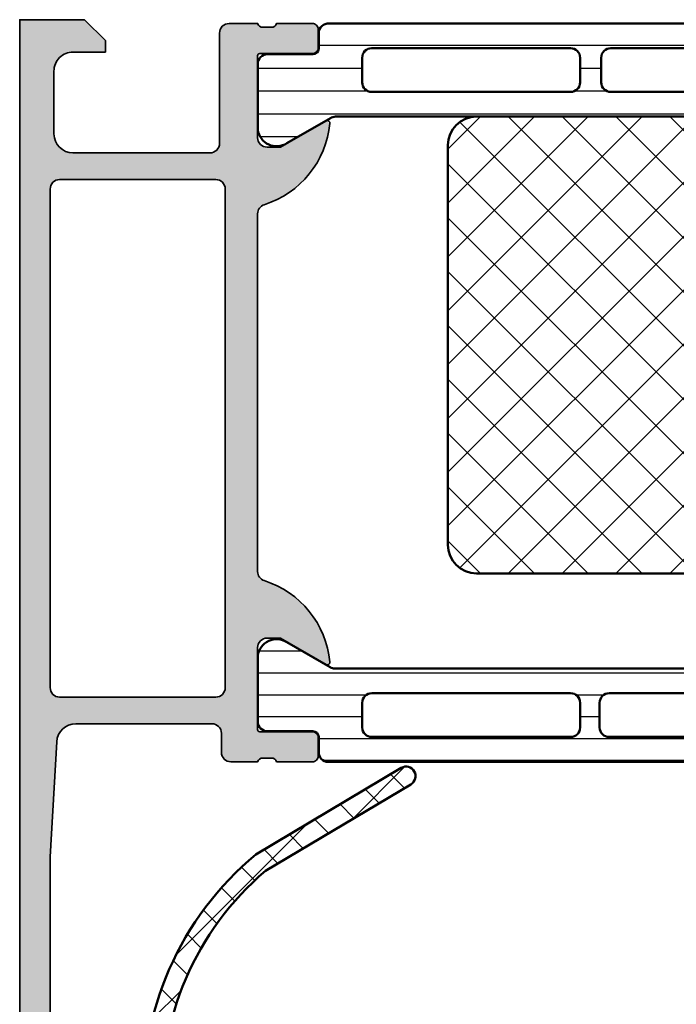
# Model space of a CAD drawing. Units: millimetres. Extents: x 2160 to 23610, y -640 to 3500.
# Drawn here: x 10414 to 10449, y 2238 to 2289 of the extents above; entities that cross this region are included whole.
import ezdxf

# ---------------------------------------------------------------- set-up
doc = ezdxf.new("R2010")
doc.units = ezdxf.units.MM
for name, color, linetype, lineweight in [('S03_AL_Kontur', 255, 'Continuous', 35), ('S04_AL_Schraffur', 253, 'Continuous', 25), ('S05_EPDM_Kontur', 43, 'Continuous', 50), ('S06_EPDM_Schraffur', 43, 'Continuous', 25), ('S07_Isolation_Kontur', 91, 'Continuous', 50), ('S08_Isolation_Schraffur', 91, 'Continuous', 25)]:
    doc.layers.add(name, color=color, linetype=linetype, lineweight=lineweight)

# ---------------------------------------------------------------- blocks, each defined once
blk = doc.blocks.new('345060_s')
at = {"layer": 'S04_AL_Schraffur'}
h = blk.add_hatch(color=256, dxfattribs=at)
h.paths.add_polyline_path([(5.311614986421771, 16.10438545227225), (6.699859615328024, 13.69986732483084), (6.699859615328021, 12.99986274719413, -0.4142241860708761), (6.199859615328021, 12.49987037658866), (1.899985091749958, 12.50000007629569), (1.779985091749964, 12.62000007629567), (1.779985091749964, 15.37999807629568, 0.414213562373095), (1.479985091749958, 15.67999807629568), (0.5000107727071729, 15.67999807629568, 0.414213562373095), (0.2000107727071736, 15.37999807629568), (0.2000107727071736, 13.49998707628716, -0.3381811729244381), (0.400011772707174, 13.22678307628716), (0.400011772707174, 12.77318907628716, -0.338212474236958), (0.200012203218648, 12.5000020302859), (0.2000122032186481, 11.00000007629569, 0.414229730599508), (0.7000122032186471, 10.50000007629569), (6.499999996187404, 10.50000007629569, -0.4142178261820786), (6.999999996187398, 10.00000007629568), (6.999999996187401, 2.800003128053508, -0.4142019343544542), (5.999999996187397, 1.800003008844213), (2.700012203218649, 1.800003008844213, -0.4142317482861795), (1.700012203218648, 2.800003128053504), (1.700012203218648, 4.500000076295692), (1.100006099703022, 4.500000076295692), (0, 3.400001602174598), (0, 0), (68.49999475097867, -1.355252715606881e-20, 0.4142178229632642), (68.99999475097866, 0.4999999868887403), (68.99999475097864, 4.500000076295684, 0.4142178261820687), (68.49999475097869, 5.000000076295692), (67.19997644043178, 5.000000076295692, 0.4142551728584302), (66.7000069580099, 4.500000076295708), (66.70000695800991, 4.000000076295692), (67.70000695800991, 4.000000076295692), (67.7000069580099, 2.300003128053479, -0.4141882778008988), (66.70000695800991, 1.300003008844215), (62.69998025512906, 1.300003008844214, -0.4142323104830702), (61.70001077270717, 2.300003128053514), (61.70001077270717, 4.000000076295692), (62.70001077270717, 4.000000076295692), (62.70001077270718, 4.500000076295684, 0.4141564715795836), (62.20001077270718, 5.000000076295692), (59.3999924621603, 5.000000076295692, 0.414229730599493), (58.89999246216028, 4.500000076295684), (58.89999246216029, 4.30000312805349, 0.4142286545476891), (59.39999246216029, 3.800003128053504), (59.8999924621603, 3.800003128053504, -0.4142103512681997), (60.3999924621603, 3.300003128053504), (60.3999924621603, 2.099998550416785, -0.4142178960001272), (59.8999924621603, 1.599998431207496), (43.99999856567591, 1.599998431207496), (37.94296502685757, 1.946113543512184, -0.3976016233125305), (37.00000238037319, 2.944488601686329), (37.00000238037317, 10.09999855041677, -0.414213562373095), (37.50000238037318, 10.59999855041679), (38.50000238037318, 10.59999855041678, 0.414213562373095), (39.00000238037319, 11.0999985504168), (39.00000238037321, 12.50000007629569, -0.3382124742369662), (38.8000013803732, 12.77318907628717), (38.8000013803732, 13.22678307628717, -0.3381811729244381), (39.00000238037319, 13.49998707628717), (39.00000238037319, 15.37999807629568, 0.414213562373095), (38.70000238037319, 15.67999807629567), (37.7200280613304, 15.67999807629568, 0.414213562373095), (37.42002806133041, 15.37999807629568), (37.42002806133041, 12.62000007629568), (37.30002806133041, 12.50000007629568), (33.00015496826383, 12.49987037658867, -0.4142241860708777), (32.50015496826381, 12.99986274719411), (32.50015496826382, 13.69986732483086), (33.88839959717006, 16.10438545227226), (33.75123965105078, 16.29835719971764, 0.2993114388107643), (29.47632157926599, 12.84734662815658, -0.3260727335052659), (29.00015306091518, 12.49987037658866), (10.19986009216518, 12.49987037658866, -0.3261560647957169), (9.723648252903835, 12.84747337339044, 0.2991743516067846), (5.452204351839791, 16.29943867535103)])
h.paths.add_polyline_path([(8.900012489320941, 1.600006060602027, -0.414213562373095), (8.400012489320941, 2.100006060602027), (8.400012489320941, 10.29999549865897, -0.414213562373095), (8.900012489320941, 10.79999549865897), (35.10000848388881, 10.79999549865897, -0.414213562373095), (35.60000848388881, 10.29999549865897), (35.60000848388881, 2.100006060602022, -0.414213562373095), (35.10000848388881, 1.600006060602027)], flags=16)
at = {"layer": 'S03_AL_Kontur'}
blk.add_lwpolyline([(59.8999924621603, 1.599998431207496), (43.99999856567591, 1.599998431207496), (37.94296502685757, 1.946113543512184, -0.3976016233125305), (37.00000238037319, 2.944488601686329), (37.00000238037317, 10.09999855041677, -0.4142135623730919), (37.50000238037318, 10.59999855041678), (38.50000238037318, 10.59999855041678, 0.4142135623730919), (39.00000238037319, 11.09999855041681), (39.00000238037321, 12.50000007629569, -0.3382124742369653), (38.8000013803732, 12.77318907628717), (38.8000013803732, 13.22678307628717, -0.3381811729244372), (39.00000238037319, 13.49998707628717), (39.00000238037319, 15.37999807629568, 0.4142135623730932), (38.70000238037318, 15.67999807629567), (37.7200280613304, 15.67999807629568, 0.4142135623731019), (37.42002806133041, 15.37999807629567), (37.42002806133041, 12.62000007629568, -0.414213562373095), (37.30002806133041, 12.50000007629568), (33.00015496826383, 12.49987037658867, -0.4142241860708782), (32.50015496826381, 12.99986274719411), (32.50015496826382, 13.69986732483086), (33.88839959717006, 16.10438545227226, 0.5811049037673436), (33.75123965105078, 16.29835719971764, 0.2993114388107643), (29.47632157926599, 12.84734662815658, -0.3260727335052657), (29.00015306091518, 12.49987037658866), (10.19986009216518, 12.49987037658866, -0.3261560647957168), (9.723648252903835, 12.84747337339044, 0.2991743516067846), (5.452204351839791, 16.29943867535103, 0.5755903173347371), (5.311614986421771, 16.10438545227225), (6.699859615328024, 13.69986732483084), (6.699859615328021, 12.99986274719413, -0.4142241860708761), (6.199859615328021, 12.49987037658866), (1.899985091749958, 12.50000007629569, -0.4142135623730853), (1.779985091749964, 12.62000007629567), (1.779985091749964, 15.37999807629568, 0.4142135623730946), (1.479985091749955, 15.67999807629568), (0.5000107727071729, 15.67999807629568, 0.4142135623730943), (0.2000107727071736, 15.37999807629569), (0.2000107727071736, 13.49998707628716, -0.3381811729244381), (0.400011772707174, 13.22678307628716), (0.400011772707174, 12.77318907628716, -0.3382124742369578), (0.2000122032186482, 12.5000020302859), (0.2000122032186481, 11.00000007629569, 0.4142297305995081), (0.7000122032186473, 10.50000007629569), (6.499999996187404, 10.50000007629569, -0.4142178261820783), (6.999999996187399, 10.00000007629568), (6.999999996187401, 2.800003128053508, -0.4142019343544542), (5.999999996187397, 1.800003008844214), (2.700012203218649, 1.800003008844213, -0.4142317482861795), (1.700012203218648, 2.800003128053504), (1.700012203218648, 4.500000076295692), (1.100006099703022, 4.500000076295692), (2.710505431213761e-20, 3.400001602174598), (0, 0), (68.49999475097867, -1.355252715606881e-20, 0.4142178229632645)], format="xyb", dxfattribs=at)
blk.add_lwpolyline([(8.400012489320941, 2.100006060602027, 0.414213562373095), (8.900012489320941, 1.600006060602027), (35.10000848388881, 1.600006060602027, 0.4142135623730955), (35.60000848388881, 2.100006060602022), (35.60000848388881, 10.29999549865897, 0.414213562373095), (35.10000848388881, 10.79999549865897), (8.900012489320941, 10.79999549865897, 0.414213562373095), (8.400012489320941, 10.29999549865897)], format="xyb", close=True, dxfattribs=at)
blk = doc.blocks.new('284158_s')
at = {"layer": 'S08_Isolation_Schraffur'}
h = blk.add_hatch(dxfattribs=at)
h.set_pattern_fill('LINIE', color=256, scale=1.2, angle=90, style=0)
h.set_pattern_definition([(90, (-158.1446114173443, -34.67849194258156), (-1.2, 7.347638122934263e-17), [])])
edge = h.paths.add_edge_path()
edge.add_line((-0.004385262960369118, 3.750173060979527), (0.004385262960340697, 31.29007988235253))
edge.add_arc((0.5043825840511433, 31.29008256126173), 0.4999973210979792, 89.99969301797393, 180.0003069820262, ccw=False)
edge.add_line((0.5043852629603407, 31.79007988235253), (1.314716596293664, 31.79007988235253))
edge.add_arc((1.314716596293658, 32.09007988235258), 0.3000000000000469, 270.0000000000012, 359.9999999999986)
edge.add_line((1.614716596293704, 32.09007988235257), (1.614384645896678, 34.49007826528887))
edge.add_arc((2.114380623335281, 34.49008090491395), 0.4999959774455708, 89.99969751881349, 180.0003024811867, ccw=False)
edge.add_line((2.114383262960359, 34.99007688235255), (5.590924761059824, 34.99007688235253))
edge.add_arc((5.448614112068478, 34.00025880762969), 0.999996070924459, -32.727016099840114, 81.8183919481005, ccw=False)
edge.add_line((6.289866761059812, 33.45962388235256), (4.97139704657323, 31.17596703560235))
edge.add_arc((5.528321440165466, 30.87464113272683), 0.6332156662005671, 151.5842398682811, 177.7026136501466)
edge.add_line((4.895614737039722, 30.9000243504421), (4.895614737039665, 4.099975649557976))
edge.add_arc((5.528418267829374, 4.125474763619657), 0.6333170717719939, 182.3075118359859, 208.4148095334965)
edge.add_line((4.971399686198282, 3.82410984675716), (6.289869400684893, 1.54045300000697))
edge.add_arc((5.44861675169355, 0.9998180747298158), 0.9999960709244735, -81.81839194810021, 32.72701609984091, ccw=False)
edge.add_line((5.590927400684905, 0.01000000000696843), (2.114385902585411, 0.01000000000696843))
edge.add_arc((2.114383262960358, 0.509995977445568), 0.4999959774455673, 179.9996975188099, 270.00030248118367, ccw=False)
edge.add_line((1.614387285521758, 0.5099986170706785), (1.614719235918784, 2.909997000006989))
edge.add_arc((1.314719235918777, 2.90999700000695), 0.3000000000000074, 7.378886860995177e-12, 90.0000000000062)
edge.add_line((1.314719235918744, 3.209997000006958), (0.5043879025853926, 3.209997000006979))
edge.add_arc((0.5109638293134655, 3.725876600390893), 0.5159215104108379, 177.3007527472041, 269.2696892011549, ccw=False)
edge = h.paths.add_edge_path(flags=16)
edge.add_arc((3.095614737039739, 5.994999999999983), 0.5, 269.9999999999935, 359.9999999999951)
edge.add_line((3.595614737039739, 5.994999999999941), (3.59561473703971, 16.44499999999994))
edge.add_arc((3.095614737039675, 16.44499999999994), 0.5000000000000355, 8.142219984546023e-13, 89.99999999999919)
edge.add_line((3.095614737039682, 16.94499999999997), (1.795614737039784, 16.94499999999999))
edge.add_arc((1.795614737039799, 16.44499999999997), 0.5000000000000142, 90.0000000000016, 180.0000000000016)
edge.add_line((1.295614737039784, 16.44499999999996), (1.295614737039671, 5.994999999999933))
edge.add_arc((1.795614737039646, 5.994999999999923), 0.4999999999999751, 179.9999999999988, 269.9999999999964)
edge.add_line((1.795614737039614, 5.494999999999948), (3.095614737039682, 5.494999999999983))
edge = h.paths.add_edge_path(flags=16)
edge.add_line((1.295614737039671, 29.00500000000007), (1.295614737039784, 18.55499999999996))
edge.add_arc((1.795614737039777, 18.55499999999996), 0.4999999999999929, 180.0000000000008, 270.0000000000008)
edge.add_line((1.795614737039784, 18.05499999999997), (3.095614737039739, 18.05499999999997))
edge.add_arc((3.095614737039739, 18.555), 0.5000000000000284, 270, 360.0000000000016)
edge.add_line((3.595614737039767, 18.55500000000001), (3.595614737039824, 29.00499999999996))
edge.add_arc((3.095614737039764, 29.00499999999994), 0.5000000000000604, 2.849776994590966e-12, 90.00000000000286)
edge.add_line((3.095614737039739, 29.505), (1.795614737039671, 29.50500000000005))
edge.add_arc((1.795614737039667, 29.00500000000006), 0.4999999999999964, 89.99999999999959, 179.999999999998)
h = blk.add_hatch(dxfattribs=at)
h.set_pattern_fill('NETZ', color=256, scale=2, angle=45, style=0)
h.set_pattern_definition([(45, (-158.1446114173443, -34.67849194258156), (-1.414213562373095, 1.414213562373095), []), (135, (-158.1446114173443, -34.67849194258156), (-1.414213562373095, -1.414213562373095), [])])
edge = h.paths.add_edge_path()
edge.add_arc((6.395625771923535, 11.50001104632911), 1.500011034924599, 180.0004223727533, 269.9995785015864)
edge.add_line((6.395614737039693, 10.0000000114451), (27.39561402178396, 10.0000000114451))
edge.add_arc((27.39556558040908, 11.50004843565254), 1.500048424989606, 270.0018502644906, 359.9981495169234)
edge.add_line((28.89561400461633, 11.49999998855491), (28.89561400461633, 23.50000001144509))
edge.add_arc((27.39565388327882, 23.50003989010713), 1.499960121867633, 359.9984767068173, 450.0015226374262)
edge.add_line((27.39561402178398, 25.0000000114451), (6.395614737039665, 25.00000001144509))
edge.add_arc((6.395537592908753, 23.50007715557603), 1.4999228578529, 89.99705315970469, 180.002946840297)
edge.add_line((4.895614737039693, 23.50000001144507), (4.895614737039693, 11.49999998855494))
at = {"layer": 'S07_Isolation_Kontur'}
blk.add_lwpolyline([(-0.004385262960369118, 3.750173060979527), (0.004385262960340697, 31.29007988235253, -0.4142167009307444), (0.5043852629603407, 31.79007988235253), (1.314716596293664, 31.79007988235253, 0.4142135623730825), (1.614716596293704, 32.09007988235257), (1.614384645896678, 34.49007826528887, -0.4142166549144991), (2.114383262960359, 34.99007688235255), (5.590924761059824, 34.99007688235253, -0.5460410483302781), (6.289866761059812, 33.45962388235256), (4.97139704657323, 31.17596703560235, 0.1144588470931503), (4.895614737039722, 30.9000243504421), (4.895614737039665, 4.099975649557976, 0.1144098856850832), (4.971399686198282, 3.82410984675716), (6.289869400684893, 1.54045300000697, -0.5460410483302799), (5.590927400684905, 0.01000000000696843), (2.114385902585411, 0.01000000000696843, -0.4142166549145033), (1.614387285521758, 0.5099986170706785), (1.614719235918784, 2.909997000006989, 0.4142135623730888), (1.314719235918744, 3.209997000006958), (0.5043879025853926, 3.209997000006979, -0.4243148636262193)], format="xyb", close=True, dxfattribs=at)
at = {"layer": 'S07_Isolation_Kontur', "ltscale": 0.5}
for points in [[(1.295614737039671, 29.00500000000007), (1.295614737039784, 18.55499999999996, 0.414213562373095), (1.795614737039784, 18.05499999999997), (3.095614737039739, 18.05499999999997, 0.4142135623731034), (3.595614737039767, 18.55500000000001), (3.595614737039824, 29.00499999999996, 0.414213562373095), (3.095614737039739, 29.505), (1.795614737039671, 29.50500000000005, 0.4142135623730867)], [(4.895614737039693, 11.49999998855494, 0.4142092485515976), (6.395614737039693, 10.0000000114451), (27.39561402178396, 10.0000000114451, 0.4141946444593071), (28.89561400461633, 11.49999998855491), (28.89561400461633, 23.50000001144509, 0.414229133106912), (27.39561402178398, 25.0000000114451), (6.395614737039665, 25.00000001144509, 0.4142436909005738), (4.895614737039693, 23.50000001144507)], [(3.095614737039682, 5.494999999999983, 0.4142135623731034), (3.595614737039739, 5.994999999999941), (3.59561473703971, 16.44499999999994, 0.4142135623730867), (3.095614737039682, 16.94499999999997), (1.795614737039784, 16.94499999999999, 0.414213562373095), (1.295614737039784, 16.44499999999996), (1.295614737039671, 5.994999999999933, 0.4142135623730825), (1.795614737039614, 5.494999999999948)]]:
    blk.add_lwpolyline(points, format="xyb", close=True, dxfattribs=at)
blk = doc.blocks.new('284152_s')
at = {"layer": 'S08_Isolation_Schraffur'}
h = blk.add_hatch(dxfattribs=at)
h.set_pattern_fill('LINIE', color=256, scale=1.15, angle=90, style=0)
h.set_pattern_definition([(90, (0, 0), (-1.15, 7.041486534478669e-17), [])])
edge = h.paths.add_edge_path()
edge.add_arc((5.405519216029443, 4.05896285874107), 0.4999999999998834, 180.0000000000006, 209.9999965993455, ccw=False)
edge.add_line((4.90551921602956, 4.058962858741065), (4.905519216029574, 30.95134450346331))
edge.add_arc((5.584176892479372, 30.88114936527251), 0.68227824179719, 152.0109982169787, 174.094763392265, ccw=False)
edge.add_line((4.98169948714134, 31.20134395499417), (6.300169201627951, 33.48500080174441))
edge.add_arc((5.443795512493733, 34.00063149704114), 0.9996253845183892, 328.947456408975, 441.7902832895402)
edge.add_line((5.586538805015903, 34.99001274904335), (2.109994667291308, 34.99001274905032))
edge.add_arc((2.109994667291312, 34.49001677160474), 0.499995977445586, 90.0000000000005, 180.0003024811883)
edge.add_line((1.609998689852688, 34.49001413197964), (1.610330640249714, 32.09001574904334))
edge.add_arc((1.299189659181785, 32.10115673011127), 0.3113403789409095, 272.05070574186436, 357.9492942581329, ccw=False)
edge.add_line((1.310330640249703, 31.79001574904334), (0.4999993069163793, 31.79001574904334))
edge.add_arc((0.499996628007181, 31.29001842795254), 0.499997321097979, 89.99969301797373, 180.0003069820262)
edge.add_line((-6.930836207175162e-07, 31.29001574904334), (-0.003257734927715249, 3.709996820426991))
edge.add_arc((0.4968884453894538, 3.710068711509802), 0.5001461854839861, 180.0082357034071, 270.9887734669931)
edge.add_line((0.5055192160294542, 3.209997000000001), (1.307073595440662, 3.20998894538006))
edge.add_arc((1.307073595440648, 2.909988945380063), 0.2999999999999972, -1.9895196601282805e-12, 89.99999999999739, ccw=False)
edge.add_line((1.607073595440645, 2.909988945380052), (1.606741645043647, 0.5099905624437491))
edge.add_arc((2.106737622482253, 0.5099879228186626), 0.4999959774455737, 179.9996975188126, 270.0003024811846)
edge.add_line((2.106740262107315, 0.009991945380056766), (5.583281763081458, 0.01000000000000512))
edge.add_arc((5.441992304328301, 0.9993562082021825), 0.999394025328824, 278.1274268182641, 392.7815574786808)
edge.add_line((6.282223763081444, 1.540465729079902), (4.972506499299171, 3.808962884441567))
edge = h.paths.add_edge_path(flags=16)
edge.add_arc((1.805519216029493, 28.91834295105733), 0.5, 89.99999999999984, 180)
edge.add_line((1.305519216029494, 28.91834295105733), (1.305519216029608, 18.46834295105729))
edge.add_arc((1.805519216029608, 18.46834295105729), 0.5, 180, 270)
edge.add_line((1.805519216029608, 17.96834295105729), (3.105519216029562, 17.96834295105731))
edge.add_arc((3.105519216029562, 18.46834295105731), 0.5, 270, 360)
edge.add_line((3.605519216029562, 18.46834295105731), (3.605519216029591, 28.9183429510573))
edge.add_arc((3.105519216029579, 28.91834295105729), 0.5000000000000115, 1.221332997681962e-12, 90.00000000000193)
edge.add_line((3.105519216029562, 29.4183429510573), (1.805519216029494, 29.41834295105733))
edge = h.paths.add_edge_path(flags=16)
edge.add_arc((1.805519216029493, 5.99828651593973), 0.4999999999999982, 179.9999999999998, 270.00000000000017, ccw=False)
edge.add_line((1.305519216029494, 5.998286515939732), (1.305519216029608, 16.44828651593976))
edge.add_arc((1.805519216029608, 16.44828651593976), 0.5, 90, 180, ccw=False)
edge.add_line((1.805519216029608, 16.94828651593976), (3.105519216029562, 16.94828651593975))
edge.add_arc((3.105519216029562, 16.44828651593975), 0.5, 0, 90, ccw=False)
edge.add_line((3.605519216029562, 16.44828651593975), (3.605519216029591, 5.99828651593976))
edge.add_arc((3.105519216029579, 5.998286515939772), 0.5000000000000115, 269.99999999999807, 359.9999999999987, ccw=False)
edge.add_line((3.105519216029562, 5.49828651593976), (1.805519216029494, 5.498286515939732))
at = {"layer": 'S07_Isolation_Kontur'}
for points in [[(4.972506499299171, 3.808962884441567, -0.1316524824920579), (4.90551921602956, 4.058962858741065), (4.905519216029574, 30.95134450346331, -0.09665794443542695), (4.98169948714134, 31.20134395499417), (6.300169201627951, 33.48500080174441, 0.5364359125093227), (5.586538805015903, 34.99001274904335), (2.109994667291308, 34.99001274905032, 0.4142151086429549), (1.609998689852688, 34.49001413197964), (1.610330640249714, 32.09001574904334, -0.3933994142558596), (1.310330640249703, 31.79001574904334), (0.4999993069163793, 31.79001574904334, 0.4142167009307455), (-6.930836207175162e-07, 31.29001574904334), (-0.003257734927715249, 3.709996820426992, 0.4192349528077046), (0.5055192160294542, 3.209997000000001), (1.307073595440662, 3.20998894538006, -0.4142135623730919), (1.607073595440645, 2.909988945380052), (1.606741645043647, 0.5099905624437491, 0.4142166549144939), (2.106740262107315, 0.009991945380056766), (5.583281763081458, 0.01000000000000512, 0.5466570449103569), (6.282223763081444, 1.540465729079902)], [(1.805519216029494, 29.41834295105733, 0.4142135623730967), (1.305519216029494, 28.91834295105733), (1.305519216029608, 18.46834295105729, 0.414213562373095), (1.805519216029608, 17.96834295105729), (3.105519216029562, 17.96834295105731, 0.414213562373095), (3.605519216029562, 18.46834295105731), (3.605519216029591, 28.9183429510573, 0.4142135623730984), (3.105519216029562, 29.4183429510573)], [(1.805519216029494, 5.498286515939732, -0.4142135623730967), (1.305519216029494, 5.998286515939732), (1.305519216029608, 16.44828651593976, -0.414213562373095), (1.805519216029608, 16.94828651593976), (3.105519216029562, 16.94828651593975, -0.414213562373095), (3.605519216029562, 16.44828651593975), (3.605519216029591, 5.99828651593976, -0.4142135623730984), (3.105519216029562, 5.49828651593976)]]:
    blk.add_lwpolyline(points, format="xyb", close=True, dxfattribs=at)
blk = doc.blocks.new('372200_s_kv')
for name, p in [('284158_s', (0.2000122032186482, 12.5000020302859)), ('345060_s', (0, 0))]:
    blk.add_blockref(name, p)
at = {"xscale": -1}
blk.add_blockref('284152_s', (39.00000238037321, 12.50000007629569), dxfattribs=at)
blk = doc.blocks.new('284351_s_h30')
at = {"layer": 'S06_EPDM_Schraffur'}
h = blk.add_hatch(dxfattribs=at)
h.set_pattern_fill('NETZ', color=256, scale=1.5, angle=45, style=0)
h.set_pattern_definition([(45, (0, 0), (-1.060660171779821, 1.060660171779821), []), (135, (0, 0), (-1.060660171779821, -1.060660171779821), [])])
h.paths.add_polyline_path([(-21.96894534575551, -8.910312494428691), (-26.52333566316566, -16.56110849931667, -0.9867417942153551), (-27.38253679033517, -16.04964050412036), (-22.83521731841165, -8.410709222943634, -0.2367066276662538), (-9.356373274647922, -2.499835816620474), (-7.499775374957153, -2.499835816620474, 0.414188112168366), (-7.000001907348974, -2.000018920201568), (-7.000001907348974, -1.500011237060675, -0.414213562373145), (-6.69999347876967, -1.200002808481599), (-4.599990499971682, -1.200000000000158, 1), (-3.599990500000217, -1.200000000000159), (-3.599990500000217, 0.0999759999998564, 0.4142135623730951), (-3.899990500000285, 0.399975999999811), (-3.999984500000323, 0.399975999999811, -0.6678172216644057), (-4.212331765619297, 0.9119025222735223), (-3.171870354901216, 1.953370426496122, -0.1990380130521394), (-2.818146082842076, 2.099987999999826), (-1.182097641974906, 2.099987999999826, -0.1990038235387576), (-0.8284198595665655, 1.953416954997351), (0.2122665172355483, 0.9119978954512362, -0.667911128621866), (1.549999979038499e-05, 0.3999759999999242), (-0.1000095000002829, 0.3999759999998105, 0.4142135623730951), (-0.4000095000002375, 0.0999759999999697), (-0.4000095000002377, -1.200000000000159, 1), (0.5999905000643365, -1.200000000000159), (2.599971788818152, -1.200011237060721), (2.599971788818038, -0.4000120000002884, -0.3885066675898181), (2.998402324176936, -0.7646401913676758), (3.092279031140947, -1.838681526048618, 0.3346062564332189), (4.702979342059279, -3.627772975568178), (6.141071557970235, -3.907374812165814, -0.6432424349067736), (6.310863651858994, -4.615276512478091), (6.038123046060035, -4.478371812253159, 0.1195687672971298), (5.119292954265005, -4.265939762120866, -0.1820014836469972), (2.468337933889984, -3.300486466243115), (1.442106597301176, -2.419619591103242, 0.1792130742174088), (1.119118153323029, -2.300010565060916), (0.1216177235191933, -2.300010565060916, 0.2679491924311226), (-0.3113949783731872, -2.550010565060916), (-0.4268650322110265, -2.750010565060734, -0.2679491924311233), (-0.8598777341031795, -3.000010565060734), (-3.096887581797887, -3.000010565060733, -0.2679491924311246), (-3.529900283690154, -2.750010565060733), (-3.645370337528107, -2.550010565060915, 0.267949192431121), (-4.07838303942026, -2.300010565060915), (-5.292888446014331, -2.300010565060915, 0.1674202228807472), (-5.600838157040016, -2.406098169369556), (-7.000121640582961, -3.500018922089111), (-9.357105696523263, -3.500018922089224, 0.2343536312249917)])
h.paths.add_polyline_path([(-2.30000350000023, -1.400024000000144), (-1.699996500000225, -1.400024000000144, 0.4142250617865648), (-1.199996500000225, -0.9000240000001439), (-1.199996500000225, 0.3999759999998106, 0.4142353984452389), (-1.699996500000225, 0.8999759999998107), (-2.30000350000023, 0.8999759999998108, 0.4142353984452393), (-2.80000350000023, 0.3999759999998108), (-2.80000350000023, -0.9000240000001437, 0.4142250617865642)], flags=16)
h = blk.add_hatch(dxfattribs=at)
h.set_pattern_fill('NETZ', color=256, scale=0.75, angle=45, style=0)
h.set_pattern_definition([(45, (-13.49999618530279, -3.803489986316575), (-0.5303300858899106, 0.5303300858899107), []), (135, (-13.49999618530279, -3.803489986316575), (-0.5303300858899107, -0.5303300858899106), [])])
h.paths.add_polyline_path([(2.468337933889984, -3.300486466243115, 0.1820014836469975), (5.119292954265119, -4.265939762120866, -0.1195687672971292), (6.038123046060035, -4.478371812253159), (6.310863651858994, -4.615276512478091, -0.1669171903598108), (6.065240370515652, -4.700011999831646), (3.392326268698411, -4.700012398679632, -0.220236598415149), (1.104948343272212, -3.641187590850791, 0.6981291501453023), (0.3999700619601749, -3.900009996628), (0.3999700619601749, -4.300001970820745, -0.8769753238760009), (-0.3864970678291689, -4.403537598847038), (-0.6137500280342469, -3.796485749481803, 0.767332660305151), (-1.386493253131903, -3.796485749481803), (-1.613750028034247, -4.403537598847038, -0.7673326603051848), (-2.386493253131903, -4.403537598847038), (-2.613750028034247, -3.796485749481803, 0.7673297809563482), (-3.386493253131903, -3.796485749481803), (-3.613750028034247, -4.403537598847038, -0.767329780956349), (-4.386493253131904, -4.403537598847037), (-4.613750028034247, -3.796485749481803, 0.7673297809563514), (-5.386493253131904, -3.796485749481803), (-5.613750028034247, -4.403541413544303, -0.6681787561009133), (-6.346530484577216, -4.500011292694693), (-7.000121640583075, -3.500018922089224), (-5.600838157040016, -2.406098169369556, -0.1674202228807471), (-5.292888446014331, -2.300010565060915), (-4.07838303942026, -2.300010565060915, -0.267949192431121), (-3.645370337528107, -2.550010565060915), (-3.529900283690154, -2.750010565060733, 0.2679491924311246), (-3.096887581797887, -3.000010565060733), (-0.8598777341031795, -3.000010565060734, 0.2679491924311234), (-0.4268650322110265, -2.750010565060734), (-0.3113949783731872, -2.550010565060916, -0.2679491924311226), (0.1216177235191933, -2.300010565060916), (1.119118153323029, -2.300010565060916, -0.1792130742174088), (1.442106597301176, -2.419619591103242)])
at = {"layer": 'S05_EPDM_Kontur'}
blk.add_lwpolyline([(6.310863651858994, -4.615276512478091), (6.038123046060035, -4.478371812253159, 0.1195687672971298), (5.119292954265005, -4.265939762120866, -0.1820014836469972), (2.468337933889984, -3.300486466243115), (1.442106597301176, -2.419619591103242, 0.1792130742174088), (1.119118153323029, -2.300010565060916), (0.1216177235191933, -2.300010565060916, 0.2679491924311226), (-0.3113949783731872, -2.550010565060916), (-0.4268650322110265, -2.750010565060734, -0.2679491924311233), (-0.8598777341031795, -3.000010565060734), (-3.096887581797887, -3.000010565060733, -0.2679491924311245), (-3.529900283690154, -2.750010565060733), (-3.645370337528107, -2.550010565060915, 0.267949192431121), (-4.07838303942026, -2.300010565060915), (-5.292888446014331, -2.300010565060915, 0.1674202228807472), (-5.600838157040016, -2.406098169369556), (-7.000121640583075, -3.500018922089224), (-6.346530484577216, -4.500011292694579, 0.6681787561009345), (-5.613750028034247, -4.403541413544303), (-5.386493253131904, -3.796485749481689, -0.7673297809561592), (-4.613750028034247, -3.796485749481689), (-4.386493253131904, -4.403537598847037, 0.7673297809561592), (-3.613750028034247, -4.403537598847038), (-3.386493253131903, -3.796485749481689, -0.7673297809561592), (-2.613750028034247, -3.796485749481689), (-2.386493253131903, -4.403537598847038, 0.7673326603053661), (-1.613750028034247, -4.403537598847038), (-1.386493253131903, -3.796485749481803, -0.7673326603049921), (-0.6137500280342469, -3.796485749481803), (-0.3864970678290552, -4.403537598847038, 0.8769753238758728), (0.3999700619601749, -4.300001970820631), (0.3999700619601749, -3.900009996628, -0.6981236209332945), (1.104944494592246, -3.641183055842589, 0.2202371181283694), (3.392326268698525, -4.700012398679632), (6.06411074885841, -4.70001200000013, 0.9088962848674539), (6.141071557970235, -3.907374812165814), (4.702979342059279, -3.627772975568178, -0.3346062564332189), (3.092279031140947, -1.838681526048618), (2.998497456032965, -0.7657285928351033, 0.389292784218965), (2.599971788818038, -0.4000120000002884), (2.599971788818038, -1.200011237060721), (0.5999905000643365, -1.200000000000159, -0.9999999999999999), (-0.4000095000002377, -1.200000000000159), (-0.4000095000002375, 0.0999759999999697, -0.414213562373095), (-0.1000095000002829, 0.3999759999998105), (1.549999979038499e-05, 0.3999759999999242, 0.6681225692604644), (0.2121424999997999, 0.9121219999998402), (-0.8284198595665655, 1.953416954997351, 0.1990038235387576), (-1.182097641974906, 2.099987999999826), (-2.818146082842076, 2.099987999999826, 0.1990380130521394), (-3.171870354901216, 1.953370426496122), (-4.212112500000217, 0.9121219999998408, 0.6681911133500877), (-3.999984500000323, 0.399975999999811), (-3.899990500000285, 0.399975999999811, -0.414213562373095), (-3.599990500000217, 0.0999759999998564), (-3.599990500000217, -1.200000000000159, -0.9999999999999999), (-4.599990499971682, -1.200000000000158), (-6.69999347876967, -1.200002808481599, 0.414213562373145), (-7.000001907348974, -1.500011237060675), (-7.000001907348974, -2.000018920201568, -0.414188112168366), (-7.499775374957153, -2.499835816620474), (-9.356373274647922, -2.499835816620474, 0.2367066276662538), (-22.83521731841165, -8.410709222943634), (-27.38253679033517, -16.04964050412036, 0.9999999999999999), (-26.51650895830403, -16.54964050412047), (-21.96894534575551, -8.910312494428691, -0.2343536312249917), (-9.357105696523263, -3.500018922089224), (-7.000121640583075, -3.500018922089224)], format="xyb", dxfattribs=at)
blk.add_lwpolyline([(-1.199996500000225, -0.9000240000001439, -0.4142250617865648), (-1.699996500000225, -1.400024000000144), (-2.30000350000023, -1.400024000000144, -0.4142250617865643), (-2.80000350000023, -0.9000240000001437), (-2.80000350000023, 0.3999759999998108, -0.4142353984452393), (-2.30000350000023, 0.8999759999998108), (-1.699996500000225, 0.8999759999998107, -0.414235398445239), (-1.199996500000225, 0.3999759999998106)], format="xyb", close=True, dxfattribs=at)

msp = doc.modelspace()

# ---------------------------------------------------------------- block references
at = {"layer": 'S03_AL_Kontur', "rotation": 270}
msp.add_blockref('372200_s_kv', (10414.04673775125, 2289.489319638295), dxfattribs=at)
at = {"layer": 'S05_EPDM_Kontur', "xscale": -1, "rotation": 89.99999999999997}
msp.add_blockref('284351_s_h30', (10418.04664047647, 2222.789414242787), dxfattribs=at)

doc.saveas('drawing.dxf')
